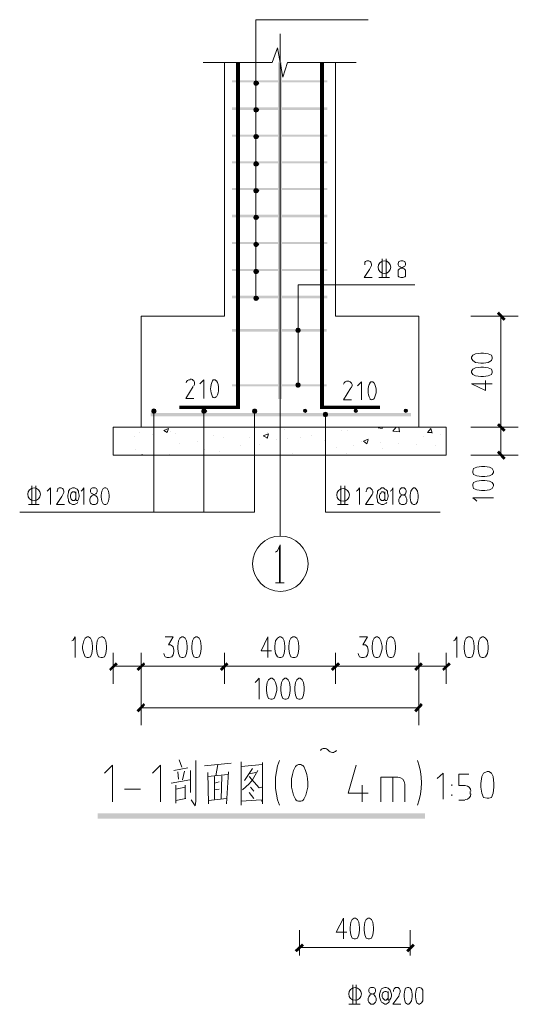
# Paper-space layout '05大样A3' of a CAD drawing. Extents: x 500 to 4453, y 0 to 297.
# Drawn here: x 3242 to 3278, y 155 to 226 of the extents above; entities that cross this region are included whole.
import ezdxf

# ---------------------------------------------------------------- set-up
doc = ezdxf.new("R2010")
doc.units = 0
for name, color, linetype in [('PDF3_0', 7, 'CONTINUOUS'), ('PDF3_AXIS', 7, 'CONTINUOUS'), ('PDF3_AXIS_TEXT', 7, 'CONTINUOUS'), ('PDF3_DIM_LEAD', 7, 'CONTINUOUS'), ('PDF3_DIM_SYMB', 7, 'CONTINUOUS'), ('PDF3_DOTE', 7, 'CONTINUOUS'), ('PDF3_PUB_DIM', 7, 'CONTINUOUS'), ('PDF3_PUB_TEXT', 7, 'CONTINUOUS')]:
    doc.layers.add(name, color=color, linetype=linetype)

psp = doc.layouts.new('05大样A3')

# ---------------------------------------------------------------- linework, layer by layer
at = {"layer": 'PDF3_0', "linetype": 'Continuous', "lineweight": 0}
for points in [[(3265.167, 223.031), (3265.167, 204.755), (3271.179, 204.755), (3271.179, 196.771), (3251.171, 196.771), (3251.171, 204.755), (3257.183, 204.755), (3257.183, 223.031)], [(3271.179, 196.771), (3273.151, 196.771), (3273.151, 194.751), (3249.151, 194.751), (3249.151, 196.771), (3251.171, 196.771)], [(3251.027, 196.386), (3251.027, 196.386)], [(3253.287, 196.434), (3253.287, 196.434)], [(3260.261, 196.386), (3260.261, 196.386)], [(3261.512, 196.578), (3261.512, 196.578)], [(3265.6, 196.53), (3265.6, 196.53)], [(3266.033, 196.53), (3266.033, 196.53)], [(3268.534, 196.771), (3268.534, 196.674), (3268.245, 196.723), (3268.293, 196.771)], [(3269.736, 196.771), (3269.784, 196.434), (3269.303, 196.482), (3269.544, 196.771)], [(3272.141, 196.386), (3271.804, 196.386), (3272.045, 196.674), (3272.141, 196.338)], [(3250.69, 196.097), (3250.69, 196.097)], [(3251.989, 196.242), (3251.989, 196.242)], [(3253.672, 196.29), (3253.672, 196.29)], [(3255.211, 195.761), (3255.211, 195.761)], [(3256.365, 196.145), (3256.365, 196.145)], [(3257.087, 196.001), (3257.087, 196.001)], [(3259.011, 196.049), (3259.011, 196.049)], [(3260.261, 196.001), (3259.973, 196.145), (3260.357, 196.29), (3260.261, 195.953)], [(3260.886, 195.857), (3260.886, 195.857)], [(3261.704, 195.953), (3261.704, 195.953)], [(3262.666, 196.001), (3262.666, 196.001)], [(3263.436, 196.145), (3263.436, 196.145)], [(3264.349, 195.809), (3264.349, 195.809)], [(3267.043, 195.713), (3267.043, 195.713)], [(3267.524, 195.905), (3267.187, 195.761), (3267.428, 195.568), (3267.524, 195.857)], [(3271.516, 196.097), (3271.516, 196.097)], [(3272.766, 196.242), (3272.766, 196.242)], [(3250.786, 195.135), (3250.786, 195.135)], [(3253.961, 195.568), (3253.961, 195.568)], [(3255.74, 195.135), (3255.74, 195.135)], [(3256.846, 194.991), (3256.846, 194.991)], [(3258.337, 195.472), (3258.337, 195.472)], [(3259.732, 195.52), (3259.732, 195.52)], [(3265.215, 195.28), (3265.215, 195.28)], [(3266.466, 195.424), (3266.466, 195.424)], [(3268.389, 195.664), (3268.389, 195.664)], [(3268.534, 195.232), (3268.534, 195.232)], [(3269.688, 195.616), (3269.688, 195.616)], [(3271.035, 195.52), (3271.035, 195.52)], [(3272.381, 195.472), (3272.381, 195.472)], [(3251.219, 194.751), (3251.219, 194.799)], [(3251.267, 194.751), (3251.267, 194.799)], [(3253.191, 194.799), (3253.191, 194.799)], [(3262.089, 194.847), (3262.089, 194.847)], [(3265.937, 194.895), (3265.937, 194.895)]]:
    psp.add_lwpolyline(points, dxfattribs=at)
for points in [[(3258.145, 223.031, 0.289, 0.289, 0), (3258.145, 198.19, 0.24, 0.24, 0), (3253.912, 198.19, 0, 0, 0)], [(3264.205, 223.031, 0.289, 0.289, 0), (3264.205, 198.19, 0.24, 0.24, 0), (3268.389, 198.19, 0, 0, 0)]]:
    psp.add_lwpolyline(points, format="xyseb", dxfattribs=at)
psp.add_lwpolyline([(3253.143, 196.674), (3253.047, 196.386), (3252.806, 196.53)], close=True, dxfattribs=at)
for centre in [(3252.109, 197.949), (3255.716, 197.949), (3259.371, 197.949), (3262.979, 197.949), (3266.634, 197.949), (3270.241, 197.949)]:
    psp.add_circle(centre, 0.12, dxfattribs=at)
at = {"layer": 'PDF3_0', "linetype": 'Continuous', "transparency": 33554559}
for points in [[(3261.319, 223.031), (3261.031, 223.031), (3261.319, 198.791)], [(3261.031, 223.031), (3261.319, 198.791), (3261.031, 198.791)], [(3257.712, 221.733), (3257.712, 221.588), (3264.59, 221.733)], [(3257.712, 221.588), (3264.59, 221.733), (3264.59, 221.588)], [(3257.712, 219.809), (3257.712, 219.616), (3264.59, 219.809)], [(3257.712, 219.616), (3264.59, 219.809), (3264.59, 219.616)], [(3257.712, 217.837), (3257.712, 217.693), (3264.59, 217.837)], [(3257.712, 217.693), (3264.59, 217.837), (3264.59, 217.693)], [(3257.712, 215.913), (3257.712, 215.769), (3264.59, 215.913)], [(3257.712, 215.769), (3264.59, 215.913), (3264.59, 215.769)], [(3257.712, 213.989), (3257.712, 213.845), (3264.59, 213.989)], [(3257.712, 213.845), (3264.59, 213.989), (3264.59, 213.845)], [(3257.712, 212.065), (3257.712, 211.873), (3264.59, 212.065)], [(3257.712, 211.873), (3264.59, 212.065), (3264.59, 211.873)], [(3257.712, 210.093), (3257.712, 209.949), (3264.59, 210.093)], [(3257.712, 209.949), (3264.59, 210.093), (3264.59, 209.949)], [(3257.712, 208.169), (3257.712, 208.025), (3264.59, 208.169)], [(3257.712, 208.025), (3264.59, 208.169), (3264.59, 208.025)], [(3257.712, 206.246), (3257.712, 206.053), (3264.59, 206.246)], [(3257.712, 206.053), (3264.59, 206.246), (3264.59, 206.053)], [(3277.432, 204.562), (3276.806, 204.947), (3276.951, 205.091)], [(3277.287, 204.418), (3277.432, 204.562), (3276.806, 204.947)], [(3257.712, 203.841), (3257.712, 203.648), (3264.542, 203.841)], [(3257.712, 203.648), (3264.542, 203.841), (3264.542, 203.648)], [(3257.712, 199.849), (3257.712, 199.705), (3264.542, 199.849)], [(3257.712, 199.705), (3264.542, 199.849), (3264.542, 199.705)], [(3251.989, 197.973), (3252.181, 197.925), (3251.941, 197.925)], [(3251.941, 197.925), (3252.181, 197.925), (3252.181, 197.925)], [(3252.181, 197.925), (3252.181, 197.925), (3251.941, 197.925)], [(3252.181, 197.925), (3251.941, 197.925), (3252.181, 197.877)], [(3251.941, 197.925), (3252.181, 197.877), (3251.989, 197.877)], [(3252.037, 198.021), (3252.133, 198.021), (3251.989, 198.021)], [(3252.181, 198.021), (3252.181, 198.021), (3251.989, 198.021)], [(3252.181, 198.021), (3251.989, 198.021), (3252.133, 198.021)], [(3252.181, 198.021), (3251.989, 198.021), (3252.181, 197.973)], [(3251.989, 198.021), (3252.181, 197.973), (3251.989, 197.973)], [(3251.989, 197.973), (3252.181, 197.973), (3252.181, 197.973)], [(3252.181, 197.973), (3251.989, 197.973), (3252.181, 197.925)], [(3251.989, 197.877), (3252.181, 197.877), (3252.181, 197.877)], [(3252.181, 197.877), (3251.989, 197.877), (3252.181, 197.829)], [(3251.989, 197.877), (3252.181, 197.829), (3251.989, 197.829)], [(3252.133, 197.829), (3252.133, 197.829), (3251.989, 197.829)], [(3252.133, 197.829), (3251.989, 197.829), (3252.181, 197.829)], [(3251.989, 197.829), (3252.133, 197.829), (3252.037, 197.829)], [(3252.085, 198.021), (3252.133, 198.021), (3252.037, 198.021)], [(3252.037, 198.021), (3252.133, 198.021), (3252.133, 198.021)], [(3252.037, 197.829), (3252.133, 197.829), (3252.133, 197.829)], [(3252.085, 197.829), (3252.085, 197.829), (3252.037, 197.829)], [(3252.085, 197.829), (3252.037, 197.829), (3252.133, 197.829)], [(3255.644, 198.021), (3255.836, 197.973), (3255.596, 197.973)], [(3255.596, 197.973), (3255.836, 197.973), (3255.836, 197.973)], [(3255.836, 197.973), (3255.596, 197.973), (3255.836, 197.925)], [(3255.596, 197.973), (3255.836, 197.925), (3255.596, 197.925)], [(3255.596, 197.925), (3255.836, 197.925), (3255.836, 197.925)], [(3255.836, 197.925), (3255.836, 197.925), (3255.596, 197.925)], [(3255.836, 197.925), (3255.596, 197.925), (3255.836, 197.877)], [(3255.596, 197.925), (3255.836, 197.877), (3255.596, 197.877)], [(3255.596, 197.877), (3255.836, 197.877), (3255.836, 197.877)], [(3255.836, 197.877), (3255.596, 197.877), (3255.788, 197.829)], [(3255.596, 197.877), (3255.788, 197.829), (3255.644, 197.829)], [(3255.692, 198.021), (3255.788, 198.021), (3255.644, 198.021)], [(3255.644, 198.021), (3255.788, 198.021), (3255.788, 198.021)], [(3255.788, 198.021), (3255.788, 198.021), (3255.644, 198.021)], [(3255.788, 198.021), (3255.644, 198.021), (3255.836, 197.973)], [(3255.644, 197.829), (3255.788, 197.829), (3255.788, 197.829)], [(3255.788, 197.829), (3255.788, 197.829), (3255.644, 197.829)], [(3255.788, 197.829), (3255.644, 197.829), (3255.74, 197.829)], [(3255.644, 197.829), (3255.74, 197.829), (3255.692, 197.829)], [(3255.692, 198.021), (3255.74, 198.021), (3255.74, 198.021)], [(3255.74, 198.021), (3255.74, 198.021), (3255.692, 198.021)], [(3255.74, 198.021), (3255.692, 198.021), (3255.788, 198.021)], [(3255.692, 197.829), (3255.74, 197.829), (3255.74, 197.829)], [(3259.251, 197.973), (3259.444, 197.925), (3259.203, 197.925)], [(3259.203, 197.925), (3259.444, 197.925), (3259.444, 197.925)], [(3259.444, 197.925), (3259.444, 197.925), (3259.203, 197.925)], [(3259.444, 197.925), (3259.203, 197.925), (3259.444, 197.877)], [(3259.203, 197.925), (3259.444, 197.877), (3259.251, 197.877)], [(3259.299, 198.021), (3259.395, 198.021), (3259.251, 198.021)], [(3259.444, 198.021), (3259.444, 198.021), (3259.251, 198.021)], [(3259.444, 198.021), (3259.251, 198.021), (3259.395, 198.021)], [(3259.444, 198.021), (3259.251, 198.021), (3259.444, 197.973)], [(3259.251, 198.021), (3259.444, 197.973), (3259.251, 197.973)], [(3259.251, 197.973), (3259.444, 197.973), (3259.444, 197.973)], [(3259.444, 197.973), (3259.251, 197.973), (3259.444, 197.925)], [(3259.251, 197.877), (3259.444, 197.877), (3259.444, 197.877)], [(3259.444, 197.877), (3259.251, 197.877), (3259.444, 197.829)], [(3259.251, 197.877), (3259.444, 197.829), (3259.251, 197.829)], [(3259.395, 197.829), (3259.395, 197.829), (3259.251, 197.829)], [(3259.395, 197.829), (3259.251, 197.829), (3259.444, 197.829)], [(3259.251, 197.829), (3259.395, 197.829), (3259.299, 197.829)], [(3259.347, 198.021), (3259.395, 198.021), (3259.299, 198.021)], [(3259.299, 198.021), (3259.395, 198.021), (3259.395, 198.021)], [(3259.299, 197.829), (3259.395, 197.829), (3259.395, 197.829)], [(3259.347, 197.829), (3259.347, 197.829), (3259.299, 197.829)], [(3259.347, 197.829), (3259.299, 197.829), (3259.395, 197.829)], [(3262.906, 198.021), (3263.099, 197.973), (3262.858, 197.973)], [(3262.858, 197.973), (3263.099, 197.973), (3263.099, 197.973)], [(3263.099, 197.973), (3262.858, 197.973), (3263.099, 197.925)], [(3262.858, 197.973), (3263.099, 197.925), (3262.858, 197.925)], [(3262.858, 197.925), (3263.099, 197.925), (3263.099, 197.925)], [(3263.099, 197.925), (3263.099, 197.925), (3262.858, 197.925)], [(3263.099, 197.925), (3262.858, 197.925), (3263.099, 197.877)], [(3262.858, 197.925), (3263.099, 197.877), (3262.858, 197.877)], [(3262.858, 197.877), (3263.099, 197.877), (3263.099, 197.877)], [(3263.099, 197.877), (3262.858, 197.877), (3263.051, 197.829)], [(3262.858, 197.877), (3263.051, 197.829), (3262.906, 197.829)], [(3262.955, 198.021), (3263.051, 198.021), (3262.906, 198.021)], [(3262.906, 198.021), (3263.051, 198.021), (3263.051, 198.021)], [(3263.051, 198.021), (3263.051, 198.021), (3262.906, 198.021)], [(3263.051, 198.021), (3262.906, 198.021), (3263.099, 197.973)], [(3262.906, 197.829), (3263.051, 197.829), (3263.051, 197.829)], [(3263.051, 197.829), (3263.051, 197.829), (3262.906, 197.829)], [(3263.051, 197.829), (3262.906, 197.829), (3263.003, 197.829)], [(3262.906, 197.829), (3263.003, 197.829), (3262.955, 197.829)], [(3262.955, 198.021), (3263.003, 198.021), (3263.003, 198.021)], [(3263.003, 198.021), (3263.003, 198.021), (3262.955, 198.021)], [(3263.003, 198.021), (3262.955, 198.021), (3263.051, 198.021)], [(3262.955, 197.829), (3263.003, 197.829), (3263.003, 197.829)], [(3266.706, 197.925), (3266.514, 197.925), (3266.466, 197.925)], [(3266.466, 197.925), (3266.706, 197.925), (3266.706, 197.925)], [(3266.706, 197.925), (3266.514, 197.925), (3266.466, 197.925)], [(3266.562, 198.021), (3266.658, 198.021), (3266.514, 198.021)], [(3266.706, 198.021), (3266.706, 198.021), (3266.514, 198.021)], [(3266.706, 198.021), (3266.514, 198.021), (3266.658, 198.021)], [(3266.706, 198.021), (3266.514, 198.021), (3266.706, 197.973)], [(3266.514, 198.021), (3266.706, 197.973), (3266.514, 197.973)], [(3266.514, 197.973), (3266.706, 197.973), (3266.706, 197.973)], [(3266.706, 197.973), (3266.514, 197.973), (3266.706, 197.925)], [(3266.514, 197.973), (3266.706, 197.925), (3266.514, 197.925)], [(3266.706, 197.925), (3266.706, 197.925), (3266.514, 197.925)], [(3266.706, 197.925), (3266.514, 197.925), (3266.706, 197.877)], [(3266.514, 197.925), (3266.706, 197.877), (3266.514, 197.877)], [(3266.514, 197.877), (3266.706, 197.877), (3266.706, 197.877)], [(3266.706, 197.877), (3266.514, 197.877), (3266.706, 197.829)], [(3266.514, 197.877), (3266.706, 197.829), (3266.514, 197.829)], [(3266.658, 197.829), (3266.658, 197.829), (3266.514, 197.829)], [(3266.658, 197.829), (3266.514, 197.829), (3266.706, 197.829)], [(3266.514, 197.829), (3266.658, 197.829), (3266.562, 197.829)], [(3266.61, 198.021), (3266.658, 198.021), (3266.562, 198.021)], [(3266.562, 198.021), (3266.658, 198.021), (3266.658, 198.021)], [(3266.562, 197.829), (3266.658, 197.829), (3266.658, 197.829)], [(3266.61, 197.829), (3266.61, 197.829), (3266.562, 197.829)], [(3266.61, 197.829), (3266.562, 197.829), (3266.658, 197.829)], [(3270.169, 198.021), (3270.361, 197.973), (3270.121, 197.973)], [(3270.121, 197.973), (3270.361, 197.973), (3270.361, 197.973)], [(3270.361, 197.973), (3270.121, 197.973), (3270.361, 197.925)], [(3270.121, 197.973), (3270.361, 197.925), (3270.121, 197.925)], [(3270.121, 197.925), (3270.361, 197.925), (3270.361, 197.925)], [(3270.361, 197.925), (3270.361, 197.925), (3270.121, 197.925)], [(3270.361, 197.925), (3270.121, 197.925), (3270.361, 197.877)], [(3270.121, 197.925), (3270.361, 197.877), (3270.121, 197.877)], [(3270.121, 197.877), (3270.361, 197.877), (3270.361, 197.877)], [(3270.361, 197.877), (3270.121, 197.877), (3270.313, 197.829)], [(3270.121, 197.877), (3270.313, 197.829), (3270.169, 197.829)], [(3270.217, 198.021), (3270.313, 198.021), (3270.169, 198.021)], [(3270.169, 198.021), (3270.313, 198.021), (3270.313, 198.021)], [(3270.313, 198.021), (3270.313, 198.021), (3270.169, 198.021)], [(3270.313, 198.021), (3270.169, 198.021), (3270.361, 197.973)], [(3270.169, 197.829), (3270.313, 197.829), (3270.313, 197.829)], [(3270.313, 197.829), (3270.313, 197.829), (3270.169, 197.829)], [(3270.313, 197.829), (3270.169, 197.829), (3270.265, 197.829)], [(3270.169, 197.829), (3270.265, 197.829), (3270.217, 197.829)], [(3270.217, 198.021), (3270.265, 198.021), (3270.265, 198.021)], [(3270.265, 198.021), (3270.265, 198.021), (3270.217, 198.021)], [(3270.265, 198.021), (3270.217, 198.021), (3270.313, 198.021)], [(3270.217, 197.829), (3270.265, 197.829), (3270.265, 197.829)], [(3251.844, 197.781), (3251.844, 197.54), (3270.602, 197.781)], [(3251.844, 197.54), (3270.602, 197.781), (3270.602, 197.54)], [(3276.951, 197.059), (3276.806, 196.915), (3277.432, 196.578)], [(3277.432, 196.578), (3276.806, 196.915), (3276.951, 197.059)], [(3276.806, 196.915), (3277.432, 196.578), (3277.287, 196.434)], [(3277.287, 196.434), (3277.432, 196.578), (3276.806, 196.915)], [(3276.951, 195.087), (3276.806, 194.943), (3277.432, 194.558)], [(3276.806, 194.943), (3277.432, 194.558), (3277.287, 194.414)], [(3249.343, 179.841), (3248.959, 179.216), (3248.862, 179.36)], [(3249.488, 179.697), (3249.343, 179.841), (3248.959, 179.216)], [(3250.834, 179.36), (3250.979, 179.216), (3251.363, 179.841)], [(3251.363, 179.841), (3250.979, 179.216), (3250.834, 179.36)], [(3250.979, 179.216), (3251.363, 179.841), (3251.46, 179.697)], [(3251.46, 179.697), (3251.363, 179.841), (3250.979, 179.216)], [(3256.846, 179.36), (3256.991, 179.216), (3257.327, 179.841)], [(3257.327, 179.841), (3256.991, 179.216), (3256.846, 179.36)], [(3256.991, 179.216), (3257.327, 179.841), (3257.472, 179.697)], [(3257.472, 179.697), (3257.327, 179.841), (3256.991, 179.216)], [(3264.83, 179.36), (3264.975, 179.216), (3265.359, 179.841)], [(3265.359, 179.841), (3264.975, 179.216), (3264.83, 179.36)], [(3264.975, 179.216), (3265.359, 179.841), (3265.504, 179.697)], [(3265.504, 179.697), (3265.359, 179.841), (3264.975, 179.216)], [(3270.842, 179.36), (3270.987, 179.216), (3271.323, 179.841)], [(3271.323, 179.841), (3270.987, 179.216), (3270.842, 179.36)], [(3270.987, 179.216), (3271.323, 179.841), (3271.468, 179.697)], [(3271.468, 179.697), (3271.323, 179.841), (3270.987, 179.216)], [(3272.862, 179.36), (3272.959, 179.216), (3273.343, 179.841)], [(3272.959, 179.216), (3273.343, 179.841), (3273.488, 179.697)], [(3251.363, 176.907), (3250.979, 176.234), (3250.834, 176.378)], [(3251.46, 176.763), (3251.363, 176.907), (3250.979, 176.234)], [(3270.842, 176.378), (3270.987, 176.234), (3271.323, 176.907)], [(3270.987, 176.234), (3271.323, 176.907), (3271.468, 176.763)], [(3262.762, 159.592), (3262.377, 158.967), (3262.233, 159.111)], [(3262.906, 159.448), (3262.762, 159.592), (3262.377, 158.967)], [(3270.265, 159.111), (3270.409, 158.967), (3270.746, 159.592)], [(3270.409, 158.967), (3270.746, 159.592), (3270.89, 159.448)]]:
    psp.add_solid(points, dxfattribs=at)
at = {"layer": 'PDF3_AXIS', "linetype": 'Continuous', "lineweight": 0}
psp.add_circle((3261.199, 186.935), 1.996, dxfattribs=at)
at = {"layer": 'PDF3_AXIS_TEXT', "linetype": 'Continuous', "lineweight": 0}
for points in [[(3260.838, 187.777), (3260.983, 187.873), (3261.175, 188.306), (3261.175, 185.564)], [(3261.127, 188.161), (3261.127, 185.564)], [(3260.838, 185.564), (3261.464, 185.564)]]:
    psp.add_lwpolyline(points, dxfattribs=at)
at = {"layer": 'PDF3_DIM_LEAD', "linetype": 'Continuous', "lineweight": 0}
for points in [[(3259.444, 206.053), (3259.444, 226.109), (3259.444, 207.977)], [(3259.444, 209.949), (3259.444, 226.109), (3259.444, 211.873)], [(3259.444, 213.797), (3259.444, 226.109), (3259.444, 215.721)], [(3259.444, 217.693), (3259.444, 226.109), (3259.444, 219.616)], [(3259.444, 221.54), (3259.444, 226.109), (3267.524, 226.109)], [(3267.283, 208.458), (3267.283, 208.506), (3267.283, 208.65), (3267.331, 208.699), (3267.428, 208.747), (3267.572, 208.747), (3267.668, 208.699), (3267.716, 208.65), (3267.764, 208.506), (3267.764, 208.41), (3267.716, 208.314), (3267.62, 208.121), (3267.235, 207.544), (3267.812, 207.544)], [(3268.534, 207.544), (3268.534, 208.891)], [(3268.822, 208.891), (3268.822, 207.544)], [(3262.474, 199.801), (3262.474, 207.015), (3262.474, 203.745)], [(3262.474, 207.015), (3270.89, 207.015)], [(3268.293, 207.544), (3269.063, 207.544)], [(3252.085, 197.925), (3252.085, 190.662), (3242.417, 190.662)], [(3259.347, 197.925), (3259.347, 190.662), (3252.085, 190.662), (3255.692, 190.662), (3255.692, 197.925)], [(3264.446, 197.685), (3264.446, 190.662), (3272.718, 190.662)], [(3243.283, 191.192), (3243.283, 192.538)], [(3243.572, 192.538), (3243.572, 191.192)], [(3244.389, 192.153), (3244.486, 192.25), (3244.63, 192.394), (3244.63, 191.192)], [(3245.111, 192.105), (3245.111, 192.153), (3245.159, 192.298), (3245.159, 192.346), (3245.255, 192.394), (3245.399, 192.394), (3245.496, 192.346), (3245.544, 192.298), (3245.592, 192.153), (3245.592, 192.057), (3245.544, 191.961), (3245.448, 191.769), (3245.063, 191.192), (3245.64, 191.192)], [(3246.458, 192.105), (3246.458, 191.528), (3246.506, 191.48), (3246.602, 191.48), (3246.65, 191.576), (3246.698, 191.769), (3246.698, 191.865), (3246.65, 192.057), (3246.65, 192.153), (3246.554, 192.298), (3246.458, 192.346), (3246.361, 192.394), (3246.217, 192.394), (3246.121, 192.346), (3246.025, 192.298), (3245.929, 192.153), (3245.929, 192.057), (3245.88, 191.865), (3245.88, 191.721), (3245.929, 191.528), (3245.929, 191.432), (3246.025, 191.288), (3246.121, 191.24), (3246.217, 191.192), (3246.361, 191.192), (3246.458, 191.24), (3246.554, 191.288), (3246.602, 191.384)], [(3246.842, 192.153), (3246.939, 192.25), (3247.035, 192.394), (3247.035, 191.192)], [(3265.552, 191.192), (3265.552, 192.538)], [(3265.84, 192.538), (3265.84, 191.192)], [(3266.658, 192.153), (3266.754, 192.202), (3266.898, 192.394), (3266.898, 191.192)], [(3267.379, 192.105), (3267.379, 192.153), (3267.428, 192.25), (3267.428, 192.298), (3267.524, 192.394), (3267.668, 192.394), (3267.764, 192.298), (3267.812, 192.25), (3267.86, 192.153), (3267.86, 192.009), (3267.812, 191.913), (3267.716, 191.769), (3267.331, 191.192), (3267.908, 191.192)], [(3268.726, 192.105), (3268.726, 191.528), (3268.774, 191.48), (3268.87, 191.48), (3268.918, 191.576), (3268.967, 191.769), (3268.967, 191.865), (3268.918, 192.009), (3268.918, 192.153), (3268.822, 192.25), (3268.726, 192.298), (3268.63, 192.394), (3268.486, 192.394), (3268.389, 192.298), (3268.293, 192.25), (3268.197, 192.153), (3268.197, 192.009), (3268.149, 191.865), (3268.149, 191.672), (3268.197, 191.528), (3268.197, 191.384), (3268.293, 191.288), (3268.389, 191.24), (3268.486, 191.192), (3268.63, 191.192), (3268.726, 191.24), (3268.822, 191.288), (3268.87, 191.336)], [(3269.111, 192.153), (3269.207, 192.202), (3269.303, 192.394), (3269.303, 191.192)], [(3246.458, 191.961), (3246.409, 192.057), (3246.361, 192.105), (3246.217, 192.105), (3246.169, 192.057), (3246.121, 192.009), (3246.073, 191.865), (3246.073, 191.721), (3246.121, 191.576), (3246.169, 191.528), (3246.217, 191.48), (3246.361, 191.48), (3246.409, 191.528), (3246.458, 191.672)], [(3268.726, 191.913), (3268.678, 192.009), (3268.63, 192.105), (3268.486, 192.105), (3268.438, 192.009), (3268.389, 191.961), (3268.341, 191.865), (3268.341, 191.672), (3268.389, 191.576), (3268.438, 191.528), (3268.486, 191.48), (3268.63, 191.48), (3268.678, 191.528), (3268.726, 191.624)], [(3243.043, 191.192), (3243.812, 191.192)], [(3265.311, 191.192), (3266.081, 191.192)], [(3266.417, 155.216), (3266.417, 156.61)], [(3266.658, 156.61), (3266.658, 155.216)], [(3268.967, 156.129), (3268.967, 155.6), (3268.967, 155.504), (3269.063, 155.504), (3269.159, 155.648), (3269.207, 155.793), (3269.207, 155.937), (3269.159, 156.081), (3269.111, 156.226), (3269.015, 156.322), (3268.967, 156.37), (3268.822, 156.418), (3268.726, 156.418), (3268.582, 156.37), (3268.486, 156.322), (3268.438, 156.226), (3268.389, 156.081), (3268.341, 155.937), (3268.341, 155.745), (3268.389, 155.6), (3268.438, 155.456), (3268.486, 155.36), (3268.582, 155.312), (3268.726, 155.216), (3268.822, 155.216), (3268.967, 155.312), (3269.015, 155.36), (3269.063, 155.408)], [(3268.967, 155.985), (3268.918, 156.081), (3268.822, 156.129), (3268.726, 156.129), (3268.63, 156.081), (3268.582, 156.033), (3268.534, 155.937), (3268.534, 155.745), (3268.582, 155.648), (3268.63, 155.6), (3268.726, 155.504), (3268.822, 155.504), (3268.918, 155.6), (3268.967, 155.697)], [(3269.351, 156.129), (3269.351, 156.226), (3269.399, 156.322), (3269.448, 156.37), (3269.496, 156.418), (3269.688, 156.418), (3269.736, 156.37), (3269.784, 156.322), (3269.832, 156.226), (3269.832, 156.081), (3269.784, 155.985), (3269.736, 155.793), (3269.303, 155.216), (3269.88, 155.216)], [(3266.129, 155.216), (3266.947, 155.216)]]:
    psp.add_lwpolyline(points, dxfattribs=at)
for points in [[(3269.88, 208.747), (3269.736, 208.699), (3269.688, 208.554), (3269.688, 208.458), (3269.736, 208.362), (3269.832, 208.314), (3269.977, 208.218), (3270.121, 208.169), (3270.217, 208.073), (3270.217, 207.929), (3270.217, 207.785), (3270.217, 207.64), (3270.169, 207.592), (3270.025, 207.544), (3269.88, 207.544), (3269.736, 207.592), (3269.688, 207.64), (3269.688, 207.785), (3269.688, 207.929), (3269.688, 208.073), (3269.784, 208.169), (3269.929, 208.218), (3270.073, 208.314), (3270.169, 208.362), (3270.217, 208.458), (3270.217, 208.554), (3270.169, 208.699), (3270.025, 208.747)], [(3247.66, 192.394), (3247.564, 192.346), (3247.516, 192.25), (3247.516, 192.105), (3247.564, 192.009), (3247.66, 191.961), (3247.804, 191.865), (3247.9, 191.817), (3247.997, 191.721), (3248.045, 191.576), (3248.045, 191.432), (3247.997, 191.288), (3247.949, 191.24), (3247.852, 191.192), (3247.66, 191.192), (3247.564, 191.24), (3247.516, 191.288), (3247.468, 191.432), (3247.468, 191.576), (3247.516, 191.721), (3247.612, 191.817), (3247.708, 191.865), (3247.9, 191.961), (3247.949, 192.009), (3247.997, 192.105), (3247.997, 192.25), (3247.949, 192.346), (3247.852, 192.394)], [(3248.526, 192.394), (3248.43, 192.346), (3248.333, 192.153), (3248.285, 191.865), (3248.285, 191.721), (3248.333, 191.432), (3248.43, 191.24), (3248.526, 191.192), (3248.622, 191.192), (3248.718, 191.24), (3248.814, 191.432), (3248.862, 191.721), (3248.862, 191.865), (3248.814, 192.153), (3248.718, 192.346), (3248.622, 192.394)], [(3269.929, 192.394), (3269.832, 192.298), (3269.784, 192.202), (3269.784, 192.105), (3269.832, 191.961), (3269.929, 191.913), (3270.073, 191.865), (3270.217, 191.817), (3270.265, 191.672), (3270.313, 191.576), (3270.313, 191.384), (3270.265, 191.288), (3270.217, 191.24), (3270.121, 191.192), (3269.929, 191.192), (3269.832, 191.24), (3269.784, 191.288), (3269.736, 191.384), (3269.736, 191.576), (3269.784, 191.672), (3269.88, 191.817), (3269.977, 191.865), (3270.169, 191.913), (3270.217, 191.961), (3270.265, 192.105), (3270.265, 192.202), (3270.217, 192.298), (3270.121, 192.394)], [(3270.794, 192.394), (3270.698, 192.298), (3270.602, 192.153), (3270.554, 191.865), (3270.554, 191.672), (3270.602, 191.384), (3270.698, 191.24), (3270.794, 191.192), (3270.89, 191.192), (3270.987, 191.24), (3271.083, 191.384), (3271.131, 191.672), (3271.131, 191.865), (3271.083, 192.153), (3270.987, 192.298), (3270.89, 192.394)], [(3267.716, 156.418), (3267.62, 156.37), (3267.572, 156.274), (3267.572, 156.129), (3267.62, 156.033), (3267.716, 155.985), (3267.86, 155.937), (3267.957, 155.889), (3268.053, 155.745), (3268.101, 155.648), (3268.101, 155.456), (3268.053, 155.36), (3268.005, 155.312), (3267.908, 155.216), (3267.716, 155.216), (3267.62, 155.312), (3267.572, 155.36), (3267.524, 155.456), (3267.524, 155.648), (3267.572, 155.745), (3267.668, 155.889), (3267.764, 155.937), (3267.957, 155.985), (3268.005, 156.033), (3268.053, 156.129), (3268.053, 156.274), (3268.005, 156.37), (3267.908, 156.418)], [(3270.361, 156.418), (3270.217, 156.37), (3270.169, 156.226), (3270.121, 155.937), (3270.121, 155.745), (3270.169, 155.456), (3270.217, 155.312), (3270.361, 155.216), (3270.458, 155.216), (3270.554, 155.312), (3270.65, 155.456), (3270.698, 155.745), (3270.698, 155.937), (3270.65, 156.226), (3270.554, 156.37), (3270.458, 156.418)], [(3271.179, 156.418), (3271.035, 156.37), (3270.987, 156.226), (3270.939, 155.937), (3270.939, 155.745), (3270.987, 155.456), (3271.035, 155.312), (3271.179, 155.216), (3271.227, 155.216), (3271.371, 155.312), (3271.468, 155.456), (3271.468, 155.745), (3271.468, 155.937), (3271.468, 156.226), (3271.371, 156.37), (3271.227, 156.418)]]:
    psp.add_lwpolyline(points, close=True, dxfattribs=at)
for centre in [(3268.702, 208.29), (3243.452, 191.937), (3265.72, 191.889), (3266.586, 155.961)]:
    psp.add_circle(centre, 0.457, dxfattribs=at)
at = {"layer": 'PDF3_DIM_LEAD', "linetype": 'Continuous', "transparency": 33554559}
for points in [[(3259.299, 221.685), (3259.444, 221.54), (3259.251, 221.54)], [(3259.444, 221.54), (3259.251, 221.54), (3259.299, 221.396)], [(3259.444, 221.733), (3259.299, 221.685), (3259.444, 221.54)], [(3259.299, 221.396), (3259.444, 221.348), (3259.444, 221.54)], [(3259.588, 221.685), (3259.444, 221.54), (3259.444, 221.733)], [(3259.684, 221.54), (3259.588, 221.685), (3259.444, 221.54)], [(3259.444, 221.348), (3259.444, 221.54), (3259.588, 221.396)], [(3259.444, 221.54), (3259.588, 221.396), (3259.684, 221.54)], [(3259.444, 219.809), (3259.299, 219.761), (3259.444, 219.616)], [(3259.588, 219.761), (3259.444, 219.616), (3259.444, 219.809)], [(3259.299, 219.761), (3259.444, 219.616), (3259.251, 219.616)], [(3259.444, 219.616), (3259.251, 219.616), (3259.299, 219.472)], [(3259.299, 219.472), (3259.444, 219.424), (3259.444, 219.616)], [(3259.684, 219.616), (3259.588, 219.761), (3259.444, 219.616)], [(3259.444, 219.424), (3259.444, 219.616), (3259.588, 219.472)], [(3259.444, 219.616), (3259.588, 219.472), (3259.684, 219.616)], [(3259.299, 217.837), (3259.444, 217.693), (3259.251, 217.693)], [(3259.444, 217.693), (3259.251, 217.693), (3259.299, 217.548)], [(3259.444, 217.885), (3259.299, 217.837), (3259.444, 217.693)], [(3259.299, 217.548), (3259.444, 217.5), (3259.444, 217.693)], [(3259.588, 217.837), (3259.444, 217.693), (3259.444, 217.885)], [(3259.684, 217.693), (3259.588, 217.837), (3259.444, 217.693)], [(3259.444, 217.5), (3259.444, 217.693), (3259.588, 217.548)], [(3259.444, 217.693), (3259.588, 217.548), (3259.684, 217.693)], [(3259.299, 215.865), (3259.444, 215.721), (3259.251, 215.721)], [(3259.444, 215.721), (3259.251, 215.721), (3259.299, 215.576)], [(3259.444, 215.961), (3259.299, 215.865), (3259.444, 215.721)], [(3259.299, 215.576), (3259.444, 215.528), (3259.444, 215.721)], [(3259.588, 215.865), (3259.444, 215.721), (3259.444, 215.961)], [(3259.684, 215.721), (3259.588, 215.865), (3259.444, 215.721)], [(3259.444, 215.528), (3259.444, 215.721), (3259.588, 215.576)], [(3259.444, 215.721), (3259.588, 215.576), (3259.684, 215.721)], [(3259.299, 213.941), (3259.444, 213.797), (3259.251, 213.797)], [(3259.444, 213.797), (3259.251, 213.797), (3259.299, 213.652)], [(3259.444, 213.989), (3259.299, 213.941), (3259.444, 213.797)], [(3259.299, 213.652), (3259.444, 213.604), (3259.444, 213.797)], [(3259.588, 213.941), (3259.444, 213.797), (3259.444, 213.989)], [(3259.684, 213.797), (3259.588, 213.941), (3259.444, 213.797)], [(3259.444, 213.604), (3259.444, 213.797), (3259.588, 213.652)], [(3259.444, 213.797), (3259.588, 213.652), (3259.684, 213.797)], [(3259.299, 212.017), (3259.444, 211.873), (3259.251, 211.873)], [(3259.444, 212.065), (3259.299, 212.017), (3259.444, 211.873)], [(3259.588, 212.017), (3259.444, 211.873), (3259.444, 212.065)], [(3259.684, 211.873), (3259.588, 212.017), (3259.444, 211.873)], [(3259.444, 211.873), (3259.251, 211.873), (3259.299, 211.729)], [(3259.299, 211.729), (3259.444, 211.68), (3259.444, 211.873)], [(3259.444, 211.68), (3259.444, 211.873), (3259.588, 211.729)], [(3259.444, 211.873), (3259.588, 211.729), (3259.684, 211.873)], [(3259.299, 210.045), (3259.444, 209.949), (3259.251, 209.949)], [(3259.444, 209.949), (3259.251, 209.949), (3259.299, 209.805)], [(3259.444, 210.141), (3259.299, 210.045), (3259.444, 209.949)], [(3259.299, 209.805), (3259.444, 209.709), (3259.444, 209.949)], [(3259.588, 210.045), (3259.444, 209.949), (3259.444, 210.141)], [(3259.684, 209.949), (3259.588, 210.045), (3259.444, 209.949)], [(3259.444, 209.709), (3259.444, 209.949), (3259.588, 209.805)], [(3259.444, 209.949), (3259.588, 209.805), (3259.684, 209.949)], [(3259.299, 208.121), (3259.444, 207.977), (3259.251, 207.977)], [(3259.444, 207.977), (3259.251, 207.977), (3259.299, 207.833)], [(3259.444, 208.169), (3259.299, 208.121), (3259.444, 207.977)], [(3259.299, 207.833), (3259.444, 207.785), (3259.444, 207.977)], [(3259.588, 208.121), (3259.444, 207.977), (3259.444, 208.169)], [(3259.684, 207.977), (3259.588, 208.121), (3259.444, 207.977)], [(3259.444, 207.785), (3259.444, 207.977), (3259.588, 207.833)], [(3259.444, 207.977), (3259.588, 207.833), (3259.684, 207.977)], [(3259.299, 206.198), (3259.444, 206.053), (3259.251, 206.053)], [(3259.444, 206.053), (3259.251, 206.053), (3259.299, 205.909)], [(3259.444, 206.246), (3259.299, 206.198), (3259.444, 206.053)], [(3259.299, 205.909), (3259.444, 205.861), (3259.444, 206.053)], [(3259.588, 206.198), (3259.444, 206.053), (3259.444, 206.246)], [(3259.684, 206.053), (3259.588, 206.198), (3259.444, 206.053)], [(3259.444, 205.861), (3259.444, 206.053), (3259.588, 205.909)], [(3259.444, 206.053), (3259.588, 205.909), (3259.684, 206.053)], [(3262.329, 203.889), (3262.474, 203.745), (3262.281, 203.745)], [(3262.474, 203.745), (3262.281, 203.745), (3262.329, 203.6)], [(3262.474, 203.937), (3262.329, 203.889), (3262.474, 203.745)], [(3262.329, 203.6), (3262.474, 203.552), (3262.474, 203.745)], [(3262.618, 203.889), (3262.474, 203.745), (3262.474, 203.937)], [(3262.666, 203.745), (3262.618, 203.889), (3262.474, 203.745)], [(3262.474, 203.552), (3262.474, 203.745), (3262.618, 203.6)], [(3262.474, 203.745), (3262.618, 203.6), (3262.666, 203.745)], [(3262.329, 199.945), (3262.474, 199.801), (3262.281, 199.801)], [(3262.474, 199.993), (3262.329, 199.945), (3262.474, 199.801)], [(3262.618, 199.945), (3262.474, 199.801), (3262.474, 199.993)], [(3262.666, 199.801), (3262.618, 199.945), (3262.474, 199.801)], [(3262.474, 199.801), (3262.281, 199.801), (3262.329, 199.656)], [(3262.329, 199.656), (3262.474, 199.608), (3262.474, 199.801)], [(3262.474, 199.608), (3262.474, 199.801), (3262.618, 199.656)], [(3262.474, 199.801), (3262.618, 199.656), (3262.666, 199.801)], [(3252.085, 197.925), (3251.941, 198.069), (3251.892, 197.925)], [(3251.892, 197.925), (3251.941, 197.781), (3252.085, 197.925)], [(3252.085, 198.117), (3252.085, 197.925), (3251.941, 198.069)], [(3251.941, 197.781), (3252.085, 197.925), (3252.085, 197.733)], [(3252.229, 198.069), (3252.085, 198.117), (3252.085, 197.925)], [(3252.085, 197.925), (3252.277, 197.925), (3252.229, 198.069)], [(3252.085, 197.733), (3252.229, 197.781), (3252.085, 197.925)], [(3252.229, 197.781), (3252.085, 197.925), (3252.277, 197.925)], [(3255.692, 197.925), (3255.548, 198.069), (3255.5, 197.925)], [(3255.5, 197.925), (3255.548, 197.781), (3255.692, 197.925)], [(3255.692, 198.117), (3255.692, 197.925), (3255.548, 198.069)], [(3255.548, 197.781), (3255.692, 197.925), (3255.692, 197.733)], [(3255.836, 198.069), (3255.692, 198.117), (3255.692, 197.925)], [(3255.692, 197.925), (3255.933, 197.925), (3255.836, 198.069)], [(3255.692, 197.733), (3255.836, 197.781), (3255.692, 197.925)], [(3255.836, 197.781), (3255.692, 197.925), (3255.933, 197.925)], [(3259.347, 197.925), (3259.203, 198.069), (3259.155, 197.925)], [(3259.155, 197.925), (3259.203, 197.781), (3259.347, 197.925)], [(3259.347, 198.117), (3259.347, 197.925), (3259.203, 198.069)], [(3259.203, 197.781), (3259.347, 197.925), (3259.347, 197.733)], [(3259.492, 198.069), (3259.347, 198.117), (3259.347, 197.925)], [(3259.347, 197.925), (3259.54, 197.925), (3259.492, 198.069)], [(3259.347, 197.733), (3259.492, 197.781), (3259.347, 197.925)], [(3259.492, 197.781), (3259.347, 197.925), (3259.54, 197.925)], [(3264.446, 197.685), (3264.301, 197.829), (3264.253, 197.685)], [(3264.446, 197.877), (3264.446, 197.685), (3264.301, 197.829)], [(3264.59, 197.829), (3264.446, 197.877), (3264.446, 197.685)], [(3264.446, 197.685), (3264.638, 197.685), (3264.59, 197.829)], [(3264.253, 197.685), (3264.301, 197.54), (3264.446, 197.685)], [(3264.301, 197.54), (3264.446, 197.685), (3264.446, 197.492)], [(3264.446, 197.492), (3264.59, 197.54), (3264.446, 197.685)], [(3264.59, 197.54), (3264.446, 197.685), (3264.638, 197.685)]]:
    psp.add_solid(points, dxfattribs=at)
at = {"layer": 'PDF3_DIM_SYMB', "linetype": 'Continuous', "lineweight": 0}
for points in [[(3255.644, 223.031), (3260.598, 223.031), (3260.983, 224.089), (3261.367, 221.973), (3261.704, 223.031), (3266.658, 223.031)], [(3249.103, 169.789), (3249.103, 172.434), (3248.526, 171.857)], [(3252.566, 169.789), (3252.566, 172.434), (3251.989, 171.857)], [(3253.912, 172.819), (3254.105, 172.29)], [(3255.115, 172.771), (3255.115, 169.837), (3255.067, 169.5), (3254.778, 169.933)], [(3257.664, 172.578), (3255.74, 172.386)], [(3256.558, 171.664), (3256.702, 172.482)], [(3258.385, 172.674), (3258.385, 169.548)], [(3258.385, 172.626), (3258.385, 169.693)], [(3259.925, 172.482), (3258.385, 172.338)], [(3259.925, 172.626), (3259.925, 169.741), (3259.925, 169.644)], [(3266.658, 172.434), (3266.081, 170.414), (3267.524, 170.414)], [(3253.528, 172.049), (3254.538, 172.242)], [(3253.816, 171.953), (3253.864, 171.424)], [(3254.297, 172.001), (3254.153, 171.376)], [(3254.73, 170.462), (3254.73, 172.049)], [(3255.981, 171.905), (3256.029, 169.644)], [(3257.424, 171.761), (3255.981, 171.616)], [(3256.462, 171.616), (3256.462, 169.981)], [(3256.991, 171.664), (3256.943, 169.981)], [(3257.327, 169.644), (3257.472, 171.953)], [(3258.482, 170.654), (3258.963, 171.087), (3259.203, 171.376), (3259.588, 172.049)], [(3259.203, 172.194), (3258.626, 171.328)], [(3258.963, 171.809), (3259.444, 171.905)], [(3258.963, 171.616), (3259.684, 170.799), (3259.876, 170.847)], [(3268.438, 169.789), (3268.438, 171.568), (3269.64, 171.568)], [(3269.303, 169.789), (3269.303, 171.568)], [(3272.925, 169.981), (3272.925, 171.857), (3272.492, 171.472)], [(3274.49, 170.964), (3274.057, 170.964), (3274.057, 171.781), (3274.778, 171.781)], [(3253.335, 171.135), (3254.682, 171.376)], [(3253.672, 170.991), (3253.672, 169.693)], [(3254.345, 170.991), (3254.345, 170.029)], [(3256.798, 171.232), (3256.462, 171.135)], [(3267.091, 170.991), (3267.091, 169.789)], [(3270.169, 171.039), (3270.169, 169.789)], [(3273.551, 170.943), (3273.551, 171.039)], [(3249.969, 170.703), (3251.123, 170.703)], [(3253.672, 170.703), (3254.345, 170.847)], [(3256.462, 170.654), (3256.798, 170.703)], [(3258.963, 170.462), (3259.299, 170.029)], [(3259.059, 170.847), (3259.299, 170.558)], [(3273.551, 170.222), (3273.551, 170.318)], [(3274.874, 170.338), (3274.874, 170.531)], [(3254.393, 170.029), (3253.672, 169.885)], [(3256.029, 169.885), (3257.327, 170.029)], [(3258.385, 169.837), (3259.828, 169.933), (3259.925, 169.741)], [(3274.057, 169.906), (3274.49, 169.906)]]:
    psp.add_lwpolyline(points, dxfattribs=at)
psp.add_lwpolyline([(3265.238, 173.49, -0.496067), (3264.661, 173.494, 0.496067), (3264.086, 173.494)], format="xyb", dxfattribs=at)
psp.add_lwpolyline([(3262.899, 169.986, 0.251978), (3262.884, 172.336, 0.503958), (3262.288, 172.333, 0.251978), (3262.288, 169.986, 0.503958)], format="xyb", close=True, dxfattribs=at)
for centre, radius, start, end in [((3265.432, 171.159), 4.593, 159.47228, 200.52772), ((3266.778, 171.159), 4.593, 339.47228, 20.52772), ((3269.664, 171.063), 0.505, 0.00028, 89.99972), ((3274.514, 170.555), 0.409, 0.00069, 89.99931), ((3274.514, 170.362), 0.409, 270.00069, 359.99931)]:
    psp.add_arc(centre, radius, start, end, dxfattribs=at)
at = {"layer": 'PDF3_DIM_SYMB', "linetype": 'Continuous', "transparency": 33554559}
for points in [[(3248.045, 168.971), (3248.045, 168.586), (3271.612, 168.971)], [(3248.045, 168.586), (3271.612, 168.971), (3271.612, 168.586)]]:
    psp.add_solid(points, dxfattribs=at)
at = {"layer": 'PDF3_DOTE', "linetype": 'Continuous', "lineweight": 0}
psp.add_lwpolyline([(3261.175, 188.931), (3261.175, 225.099)], dxfattribs=at)
at = {"layer": 'PDF3_PUB_DIM', "linetype": 'Continuous', "lineweight": 0}
for points in [[(3274.931, 204.755), (3278.345, 204.755)], [(3277.095, 194.751), (3277.095, 196.771), (3277.095, 204.755)], [(3276.47, 199.897), (3274.979, 199.897), (3275.989, 199.416), (3275.989, 200.137)], [(3274.931, 194.751), (3278.345, 194.751)], [(3275.363, 191.432), (3275.267, 191.528), (3275.075, 191.672), (3276.566, 191.672)], [(3246.169, 181.38), (3246.265, 181.428), (3246.409, 181.668), (3246.409, 180.177)], [(3252.902, 181.668), (3253.48, 181.668), (3253.143, 181.091), (3253.287, 181.091), (3253.432, 180.995), (3253.48, 180.947), (3253.528, 180.707), (3253.528, 180.61), (3253.48, 180.37), (3253.383, 180.226), (3253.191, 180.177), (3253.047, 180.177), (3252.902, 180.226), (3252.854, 180.322), (3252.806, 180.466)], [(3260.309, 180.177), (3260.309, 181.668), (3259.828, 180.658), (3260.55, 180.658)], [(3266.898, 181.668), (3267.476, 181.668), (3267.139, 181.091), (3267.331, 181.091), (3267.428, 180.995), (3267.476, 180.947), (3267.524, 180.707), (3267.524, 180.61), (3267.476, 180.37), (3267.379, 180.226), (3267.187, 180.177), (3267.043, 180.177), (3266.898, 180.226), (3266.85, 180.322), (3266.802, 180.466)], [(3273.68, 181.38), (3273.776, 181.428), (3273.921, 181.668), (3273.921, 180.177)], [(3249.151, 180.514), (3249.151, 178.302)], [(3251.171, 180.514), (3251.171, 178.302), (3251.171, 180.514), (3251.171, 175.32)], [(3271.179, 180.514), (3271.179, 178.302), (3271.179, 180.514), (3271.179, 175.32)], [(3273.151, 180.514), (3273.151, 178.302)], [(3249.151, 179.552), (3251.171, 179.552), (3257.183, 179.552), (3265.167, 179.552), (3271.179, 179.552), (3273.151, 179.552)], [(3259.395, 178.398), (3259.492, 178.494), (3259.684, 178.687), (3259.684, 177.196)], [(3251.171, 176.57), (3271.179, 176.57)], [(3265.744, 159.929), (3265.744, 161.42), (3265.215, 160.41), (3265.985, 160.41)], [(3262.57, 158.727), (3262.57, 160.554)], [(3270.554, 158.727), (3270.554, 160.554)], [(3262.57, 159.304), (3270.554, 159.304)]]:
    psp.add_lwpolyline(points, dxfattribs=at)
for points in [[(3274.979, 201.725), (3275.075, 201.58), (3275.267, 201.436), (3275.652, 201.388), (3275.844, 201.388), (3276.181, 201.436), (3276.422, 201.58), (3276.47, 201.725), (3276.47, 201.821), (3276.422, 201.965), (3276.181, 202.061), (3275.844, 202.109), (3275.652, 202.109), (3275.267, 202.061), (3275.075, 201.965), (3274.979, 201.821)], [(3274.979, 200.715), (3275.075, 200.57), (3275.267, 200.474), (3275.652, 200.426), (3275.844, 200.426), (3276.181, 200.474), (3276.422, 200.57), (3276.47, 200.715), (3276.47, 200.811), (3276.422, 200.955), (3276.181, 201.051), (3275.844, 201.099), (3275.652, 201.099), (3275.267, 201.051), (3275.075, 200.955), (3274.979, 200.811)], [(3278.345, 196.771), (3274.931, 196.771)], [(3275.075, 193.5), (3275.123, 193.356), (3275.363, 193.26), (3275.7, 193.212), (3275.941, 193.212), (3276.277, 193.26), (3276.47, 193.356), (3276.566, 193.5), (3276.566, 193.596), (3276.47, 193.789), (3276.277, 193.885), (3275.941, 193.933), (3275.7, 193.933), (3275.363, 193.885), (3275.123, 193.789), (3275.075, 193.596)], [(3275.075, 192.538), (3275.123, 192.346), (3275.363, 192.25), (3275.7, 192.202), (3275.941, 192.202), (3276.277, 192.25), (3276.47, 192.346), (3276.566, 192.538), (3276.566, 192.634), (3276.47, 192.779), (3276.277, 192.875), (3275.941, 192.923), (3275.7, 192.923), (3275.363, 192.875), (3275.123, 192.779), (3275.075, 192.634)], [(3247.275, 181.668), (3247.131, 181.572), (3247.035, 181.38), (3246.939, 180.995), (3246.939, 180.803), (3247.035, 180.466), (3247.131, 180.226), (3247.275, 180.177), (3247.371, 180.177), (3247.516, 180.226), (3247.612, 180.466), (3247.66, 180.803), (3247.66, 180.995), (3247.612, 181.38), (3247.516, 181.572), (3247.371, 181.668)], [(3248.285, 181.668), (3248.093, 181.572), (3247.997, 181.38), (3247.949, 180.995), (3247.949, 180.803), (3247.997, 180.466), (3248.093, 180.226), (3248.285, 180.177), (3248.381, 180.177), (3248.526, 180.226), (3248.622, 180.466), (3248.67, 180.803), (3248.67, 180.995), (3248.622, 181.38), (3248.526, 181.572), (3248.381, 181.668)], [(3254.105, 181.668), (3253.961, 181.572), (3253.864, 181.38), (3253.816, 180.995), (3253.816, 180.803), (3253.864, 180.466), (3253.961, 180.226), (3254.105, 180.177), (3254.201, 180.177), (3254.345, 180.226), (3254.442, 180.466), (3254.49, 180.803), (3254.49, 180.995), (3254.442, 181.38), (3254.345, 181.572), (3254.201, 181.668)], [(3255.115, 181.668), (3254.971, 181.572), (3254.874, 181.38), (3254.826, 180.995), (3254.826, 180.803), (3254.874, 180.466), (3254.971, 180.226), (3255.115, 180.177), (3255.211, 180.177), (3255.355, 180.226), (3255.452, 180.466), (3255.5, 180.803), (3255.5, 180.995), (3255.452, 181.38), (3255.355, 181.572), (3255.211, 181.668)], [(3261.127, 181.668), (3260.983, 181.572), (3260.838, 181.38), (3260.79, 180.995), (3260.79, 180.803), (3260.838, 180.466), (3260.983, 180.226), (3261.127, 180.177), (3261.223, 180.177), (3261.367, 180.226), (3261.464, 180.466), (3261.512, 180.803), (3261.512, 180.995), (3261.464, 181.38), (3261.367, 181.572), (3261.223, 181.668)], [(3262.089, 181.668), (3261.945, 181.572), (3261.848, 181.38), (3261.8, 180.995), (3261.8, 180.803), (3261.848, 180.466), (3261.945, 180.226), (3262.089, 180.177), (3262.233, 180.177), (3262.377, 180.226), (3262.474, 180.466), (3262.522, 180.803), (3262.522, 180.995), (3262.474, 181.38), (3262.377, 181.572), (3262.233, 181.668)], [(3268.101, 181.668), (3267.957, 181.572), (3267.86, 181.38), (3267.812, 180.995), (3267.812, 180.803), (3267.86, 180.466), (3267.957, 180.226), (3268.101, 180.177), (3268.197, 180.177), (3268.341, 180.226), (3268.438, 180.466), (3268.534, 180.803), (3268.534, 180.995), (3268.438, 181.38), (3268.341, 181.572), (3268.197, 181.668)], [(3269.111, 181.668), (3268.967, 181.572), (3268.87, 181.38), (3268.822, 180.995), (3268.822, 180.803), (3268.87, 180.466), (3268.967, 180.226), (3269.111, 180.177), (3269.207, 180.177), (3269.351, 180.226), (3269.448, 180.466), (3269.496, 180.803), (3269.496, 180.995), (3269.448, 181.38), (3269.351, 181.572), (3269.207, 181.668)], [(3274.738, 181.668), (3274.594, 181.572), (3274.498, 181.38), (3274.45, 180.995), (3274.45, 180.803), (3274.498, 180.466), (3274.594, 180.226), (3274.738, 180.177), (3274.882, 180.177), (3275.027, 180.226), (3275.123, 180.466), (3275.171, 180.803), (3275.171, 180.995), (3275.123, 181.38), (3275.027, 181.572), (3274.882, 181.668)], [(3275.748, 181.668), (3275.604, 181.572), (3275.508, 181.38), (3275.46, 180.995), (3275.46, 180.803), (3275.508, 180.466), (3275.604, 180.226), (3275.748, 180.177), (3275.844, 180.177), (3275.989, 180.226), (3276.133, 180.466), (3276.181, 180.803), (3276.181, 180.995), (3276.133, 181.38), (3275.989, 181.572), (3275.844, 181.668)], [(3257.183, 178.302), (3257.183, 180.514)], [(3265.167, 178.302), (3265.167, 180.514)], [(3260.502, 178.687), (3260.357, 178.59), (3260.261, 178.398), (3260.213, 178.061), (3260.213, 177.821), (3260.261, 177.484), (3260.357, 177.244), (3260.502, 177.196), (3260.598, 177.196), (3260.742, 177.244), (3260.838, 177.484), (3260.935, 177.821), (3260.935, 178.061), (3260.838, 178.398), (3260.742, 178.59), (3260.598, 178.687)], [(3261.512, 178.687), (3261.367, 178.59), (3261.271, 178.398), (3261.223, 178.061), (3261.223, 177.821), (3261.271, 177.484), (3261.367, 177.244), (3261.512, 177.196), (3261.608, 177.196), (3261.752, 177.244), (3261.848, 177.484), (3261.896, 177.821), (3261.896, 178.061), (3261.848, 178.398), (3261.752, 178.59), (3261.608, 178.687)], [(3262.522, 178.687), (3262.377, 178.59), (3262.281, 178.398), (3262.233, 178.061), (3262.233, 177.821), (3262.281, 177.484), (3262.377, 177.244), (3262.522, 177.196), (3262.618, 177.196), (3262.762, 177.244), (3262.858, 177.484), (3262.906, 177.821), (3262.906, 178.061), (3262.858, 178.398), (3262.762, 178.59), (3262.618, 178.687)], [(3276.09, 171.986), (3275.84, 171.861), (3275.715, 171.611), (3275.652, 171.11), (3275.652, 170.86), (3275.715, 170.423), (3275.84, 170.11), (3276.09, 170.047), (3276.215, 170.047), (3276.402, 170.11), (3276.527, 170.423), (3276.59, 170.86), (3276.59, 171.11), (3276.527, 171.611), (3276.402, 171.861), (3276.215, 171.986)], [(3266.514, 161.42), (3266.369, 161.324), (3266.273, 161.131), (3266.225, 160.747), (3266.225, 160.554), (3266.273, 160.218), (3266.369, 159.977), (3266.514, 159.929), (3266.61, 159.929), (3266.754, 159.977), (3266.85, 160.218), (3266.898, 160.554), (3266.898, 160.747), (3266.85, 161.131), (3266.754, 161.324), (3266.61, 161.42)], [(3267.524, 161.42), (3267.379, 161.324), (3267.283, 161.131), (3267.235, 160.747), (3267.235, 160.554), (3267.283, 160.218), (3267.379, 159.977), (3267.524, 159.929), (3267.62, 159.929), (3267.764, 159.977), (3267.86, 160.218), (3267.908, 160.554), (3267.908, 160.747), (3267.86, 161.131), (3267.764, 161.324), (3267.62, 161.42)]]:
    psp.add_lwpolyline(points, close=True, dxfattribs=at)
at = {"layer": 'PDF3_PUB_TEXT', "linetype": 'Continuous', "lineweight": 0}
for points in [[(3255.692, 198.839), (3255.692, 200.186), (3255.403, 199.897)], [(3267.043, 198.743), (3267.043, 200.041), (3266.754, 199.753)], [(3254.923, 199.705), (3254.393, 198.839), (3254.971, 198.839)], [(3266.273, 199.608), (3265.744, 198.743), (3266.321, 198.743)]]:
    psp.add_lwpolyline(points, dxfattribs=at)
psp.add_lwpolyline([(3266.322, 199.611, 0.590545), (3266.06, 200.089, 0.338572), (3265.756, 199.861)], format="xyb", dxfattribs=at)
for centre, radius, start, end in [((3254.706, 199.873), 0.313, 89.46127, 164.27992), ((3254.706, 199.921), 0.313, 328.00274, 90.25771), ((3257.4, 199.536), 1.227, 151.71734, 208.28266), ((3256.438, 200.017), 0.168, 36.50409, 143.49579), ((3255.524, 199.536), 1.227, 331.71734, 28.28266), ((3268.75, 199.392), 1.227, 151.71734, 208.28266), ((3267.788, 199.873), 0.168, 36.50409, 143.49579), ((3266.874, 199.392), 1.227, 331.71734, 28.28266), ((3256.438, 199.055), 0.168, 216.50421, 323.49591), ((3267.788, 198.911), 0.168, 216.50421, 323.49591)]:
    psp.add_arc(centre, radius, start, end, dxfattribs=at)

doc.saveas('drawing.dxf')
